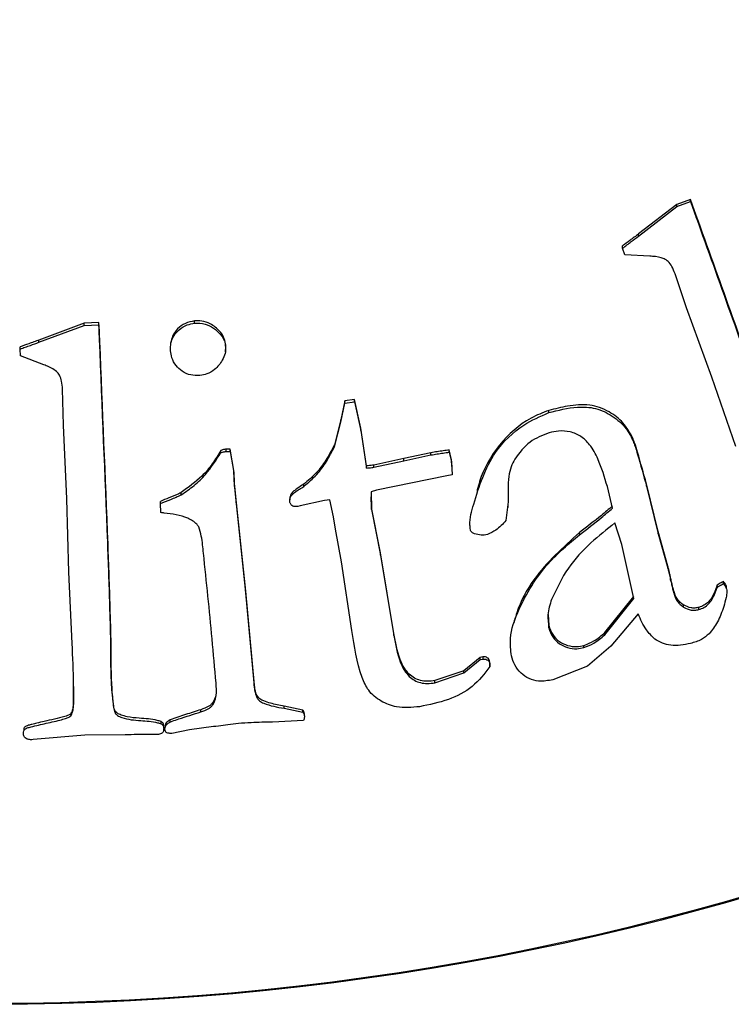
# Model space of a CAD drawing. Units: millimetres. Extents: x 15 to 223, y 21 to 196.
# Drawn here: x 31 to 32, y 32 to 32 of the extents above; entities that cross this region are included whole.
import ezdxf

# ---------------------------------------------------------------- set-up
doc = ezdxf.new("R2010")
doc.units = ezdxf.units.MM

msp = doc.modelspace()

# ---------------------------------------------------------------- linework, layer by layer
at = {"color": 7, "linetype": 'Continuous', "lineweight": 25}
for p, q in [((31.61137, 32.32566), (31.59713, 32.31461)), ((31.59713, 32.31378), (31.61137, 32.32483)), ((31.6165, 32.32751), (31.61137, 32.32566)), ((31.61137, 32.32483), (31.6165, 32.32668)), ((31.61137, 32.32483), (31.61137, 32.32566)), ((31.61866, 32.32153), (31.6165, 32.32751)), ((31.6165, 32.32668), (31.6165, 32.32751)), ((31.6165, 32.32668), (31.61866, 32.32069)), ((31.61866, 32.32069), (31.61866, 32.32153)), ((31.59713, 32.31378), (31.59713, 32.31461)), ((31.59116, 32.30928), (31.59116, 32.31012)), ((31.59204, 32.30684), (31.59116, 32.30928)), ((31.60133, 32.30632), (31.59204, 32.30684)), ((31.61507, 32.28698), (31.61073, 32.29977)), ((31.62451, 32.26114), (31.61507, 32.28698)), ((31.38999, 32.28127), (31.3731, 32.27498)), ((31.39544, 32.2815), (31.38999, 32.28127)), ((31.38999, 32.28044), (31.38999, 32.28127)), ((31.38999, 32.28044), (31.39544, 32.28067)), ((31.39571, 32.27515), (31.39544, 32.2815)), ((31.39544, 32.28067), (31.39544, 32.2815)), ((31.39544, 32.28067), (31.39571, 32.27432)), ((31.43125, 32.28128), (31.43125, 32.28212)), ((31.3731, 32.27415), (31.38999, 32.28044)), ((31.3731, 32.27415), (31.3731, 32.27498)), ((31.39571, 32.27432), (31.39571, 32.27515)), ((31.42229, 32.27405), (31.42229, 32.27322)), ((31.44283, 32.27268), (31.44283, 32.27352)), ((31.36606, 32.27164), (31.36606, 32.27248)), ((31.36616, 32.26905), (31.36606, 32.27164)), ((31.44277, 32.27062), (31.44277, 32.27145)), ((31.37488, 32.26578), (31.36616, 32.26905)), ((31.63343, 32.23523), (31.62451, 32.26114)), ((31.3822, 32.24322), (31.38189, 32.25672)), ((31.48737, 32.25229), (31.48583, 32.24518)), ((31.48583, 32.24434), (31.48737, 32.25146)), ((31.49098, 32.25278), (31.48737, 32.25229)), ((31.48737, 32.25146), (31.48737, 32.25229)), ((31.48737, 32.25146), (31.49098, 32.25194)), ((31.49334, 32.24212), (31.49098, 32.25278)), ((31.49098, 32.25194), (31.49098, 32.25278)), ((31.49098, 32.25194), (31.49334, 32.24129)), ((31.56353, 32.24789), (31.56353, 32.24873)), ((31.48583, 32.24518), (31.48347, 32.23594)), ((31.48347, 32.23511), (31.48583, 32.24434)), ((31.48583, 32.24434), (31.48583, 32.24518)), ((31.38348, 32.21573), (31.3822, 32.24322)), ((31.49551, 32.22801), (31.49334, 32.24212)), ((31.49334, 32.24129), (31.49334, 32.24212)), ((31.49334, 32.24129), (31.49551, 32.22717)), ((31.59489, 32.23776), (31.59489, 32.23859)), ((31.44103, 32.23297), (31.44103, 32.2338)), ((31.44451, 32.23428), (31.44307, 32.23427)), ((31.44307, 32.23343), (31.44307, 32.23427)), ((31.44307, 32.23343), (31.44451, 32.23345)), ((31.44584, 32.22633), (31.44451, 32.23428)), ((31.44451, 32.23345), (31.44451, 32.23428)), ((31.44451, 32.23345), (31.44584, 32.2255)), ((31.48347, 32.23511), (31.48347, 32.23594)), ((31.51956, 32.23294), (31.50939, 32.23079)), ((31.51956, 32.2321), (31.51956, 32.23294)), ((31.52726, 32.23031), (31.52637, 32.23397)), ((31.52637, 32.23314), (31.52637, 32.23397)), ((31.52637, 32.23314), (31.52726, 32.22948)), ((31.50939, 32.23079), (31.49822, 32.22834)), ((31.49822, 32.22751), (31.50939, 32.22996)), ((31.50939, 32.22996), (31.51956, 32.2321)), ((31.50939, 32.22996), (31.50939, 32.23079)), ((31.52736, 32.22779), (31.52726, 32.23031)), ((31.52726, 32.22948), (31.52726, 32.23031)), ((31.52726, 32.22948), (31.52744, 32.22463)), ((31.44584, 32.2255), (31.44584, 32.22633)), ((31.49551, 32.22717), (31.49551, 32.22801)), ((31.49822, 32.22751), (31.49822, 32.22834)), ((31.52745, 32.22696), (31.52745, 32.22779)), ((31.52552, 32.2243), (31.49916, 32.21898)), ((31.52744, 32.22463), (31.52552, 32.2243)), ((31.4262, 32.21722), (31.4262, 32.21806)), ((31.44674, 32.21507), (31.44612, 32.22114)), ((31.44612, 32.22031), (31.44612, 32.22114)), ((31.44612, 32.22031), (31.44674, 32.21424)), ((31.47203, 32.22037), (31.47203, 32.2212)), ((31.49916, 32.21898), (31.49716, 32.21837)), ((31.49716, 32.21837), (31.49738, 32.21169)), ((31.53675, 32.2191), (31.53675, 32.21826)), ((31.58735, 32.21222), (31.58545, 32.22031)), ((31.60443, 32.20352), (31.60006, 32.2213)), ((31.60006, 32.22047), (31.60006, 32.2213)), ((31.60006, 32.22047), (31.60443, 32.20269)), ((31.38424, 32.18835), (31.38348, 32.21573)), ((31.41844, 32.21395), (31.41844, 32.21478)), ((31.45025, 32.18203), (31.44674, 32.21507)), ((31.44674, 32.21424), (31.44674, 32.21507)), ((31.46682, 32.21614), (31.46682, 32.21531)), ((31.47979, 32.21512), (31.47065, 32.21315)), ((31.48174, 32.21532), (31.47979, 32.21512)), ((31.48309, 32.20897), (31.48174, 32.21532)), ((31.49738, 32.21252), (31.49725, 32.21642)), ((31.54841, 32.21455), (31.54758, 32.2076)), ((31.41865, 32.21058), (31.41844, 32.21395)), ((31.44674, 32.21424), (31.45025, 32.1812)), ((31.47065, 32.21315), (31.46977, 32.21287)), ((31.5007, 32.19558), (31.49738, 32.21252)), ((31.49738, 32.21169), (31.49738, 32.21252)), ((31.49738, 32.21169), (31.5007, 32.19474)), ((31.54839, 32.21253), (31.54839, 32.21336)), ((31.48389, 32.20436), (31.48309, 32.20897)), ((31.48611, 32.19223), (31.48389, 32.20436)), ((31.59086, 32.19865), (31.5883, 32.2067)), ((31.60803, 32.19064), (31.60443, 32.20352)), ((31.60443, 32.20269), (31.60443, 32.20352)), ((31.57508, 32.20234), (31.57508, 32.20318)), ((31.60443, 32.20269), (31.60803, 32.18981)), ((31.59534, 32.17848), (31.59086, 32.19865)), ((31.49, 32.16656), (31.48611, 32.19223)), ((31.50562, 32.16547), (31.5007, 32.19558)), ((31.5007, 32.19474), (31.5007, 32.19558)), ((31.5007, 32.19474), (31.50562, 32.16464)), ((31.60803, 32.18981), (31.60803, 32.19064)), ((31.38549, 32.16177), (31.38424, 32.18835)), ((31.60908, 32.18539), (31.60908, 32.18622)), ((31.62879, 32.18409), (31.62879, 32.18492)), ((31.45346, 32.147), (31.45025, 32.18203)), ((31.45025, 32.1812), (31.45025, 32.18203)), ((31.61023, 32.18059), (31.61023, 32.18142)), ((31.62648, 32.1835), (31.6257, 32.18141)), ((31.6257, 32.18057), (31.62648, 32.18266)), ((31.6257, 32.18057), (31.6257, 32.18141)), ((31.62648, 32.18266), (31.62648, 32.1835)), ((31.62999, 32.18213), (31.62999, 32.18296)), ((31.45025, 32.1812), (31.45346, 32.14616)), ((31.58445, 32.16578), (31.59534, 32.17931)), ((31.58445, 32.16494), (31.59534, 32.17848)), ((31.61395, 32.17527), (31.61395, 32.1761)), ((31.61957, 32.17436), (31.61957, 32.17519)), ((31.55062, 32.17037), (31.55062, 32.16953)), ((31.56329, 32.17249), (31.56358, 32.16838)), ((31.59701, 32.17275), (31.58678, 32.16073)), ((31.56358, 32.16755), (31.56358, 32.16838)), ((31.50562, 32.16464), (31.50562, 32.16547)), ((31.58445, 32.16494), (31.58445, 32.16578)), ((31.39994, 32.16134), (31.39994, 32.16217)), ((31.57672, 32.16018), (31.57672, 32.16102)), ((31.58678, 32.16073), (31.57803, 32.15328)), ((31.53787, 32.15653), (31.53187, 32.15155)), ((31.53187, 32.15072), (31.53787, 32.1557)), ((31.53889, 32.15671), (31.53787, 32.15653)), ((31.53787, 32.1557), (31.53787, 32.15653)), ((31.53787, 32.1557), (31.53889, 32.15588)), ((31.53889, 32.15671), (31.53889, 32.15588)), ((31.54159, 32.15397), (31.54159, 32.1548)), ((31.54159, 32.15318), (31.54159, 32.15401)), ((31.54159, 32.15397), (31.54159, 32.15318)), ((31.57803, 32.15328), (31.56514, 32.14821)), ((31.40003, 32.14991), (31.40003, 32.15074)), ((31.5114, 32.14943), (31.5114, 32.15027)), ((31.53187, 32.15155), (31.52104, 32.14784)), ((31.52104, 32.14701), (31.53187, 32.15072)), ((31.53187, 32.15072), (31.53187, 32.15155)), ((31.38599, 32.14566), (31.38595, 32.13924)), ((31.45346, 32.14616), (31.45346, 32.147)), ((31.52104, 32.14701), (31.52104, 32.14784)), ((31.38595, 32.13841), (31.38595, 32.13924)), ((31.43813, 32.13899), (31.43813, 32.13982)), ((31.47172, 32.13686), (31.46466, 32.13836)), ((31.46466, 32.13753), (31.46466, 32.13836)), ((31.46466, 32.13753), (31.47172, 32.13603)), ((31.40166, 32.13556), (31.40166, 32.13639)), ((31.43359, 32.13617), (31.43359, 32.137)), ((31.47172, 32.13603), (31.47172, 32.13686)), ((31.47225, 32.13419), (31.47225, 32.13421)), ((31.47226, 32.13465), (31.47226, 32.13548)), ((31.36744, 32.12999), (31.36744, 32.12915)), ((31.41872, 32.13173), (31.41872, 32.13256)), ((31.41968, 32.12953), (31.41968, 32.12999)), ((31.4197, 32.13021), (31.4197, 32.13104)), ((31.42025, 32.13131), (31.42025, 32.13048)), ((31.4221, 32.13239), (31.4221, 32.13322)), ((31.47191, 32.13292), (31.46035, 32.13239)), ((31.39017, 32.12754), (31.37088, 32.12582)), ((31.40525, 32.12766), (31.39017, 32.12754)), ((31.42932, 32.12947), (31.42279, 32.12815))]:
    msp.add_line(p, q, dxfattribs=at)
for centre, radius in [((31.35537, 33.02727), 1), ((31.35589, 33.02664), 0.99962)]:
    msp.add_circle(centre, radius, dxfattribs=at)
for points, knots in [([(31.65648, 32.21498), (31.65499, 32.21937), (31.65097, 32.23118), (31.63836, 32.2667), (31.62719, 32.2978), (31.61866, 32.32153)], [0, 0, 0, 0, 0.123223, 0.330948, 1, 1, 1, 1]), ([(31.61866, 32.32069), (31.62719, 32.29696), (31.63836, 32.26587), (31.65097, 32.23035), (31.65499, 32.21854), (31.65648, 32.21415)], [0, 0, 0, 0, 0.669052, 0.876777, 1, 1, 1, 1]), ([(31.59713, 32.31461), (31.59659, 32.31421), (31.5955, 32.3134), (31.5935, 32.31191), (31.59206, 32.31081), (31.59116, 32.31012)], [0, 0, 0, 0, 0.272108, 0.544173, 1, 1, 1, 1]), ([(31.59116, 32.30928), (31.5917, 32.3097), (31.59277, 32.31052), (31.59477, 32.31202), (31.59622, 32.3131), (31.59713, 32.31378)], [0, 0, 0, 0, 0.271938, 0.544363, 1, 1, 1, 1]), ([(31.61073, 32.29977), (31.61038, 32.30067), (31.60973, 32.3023), (31.6084, 32.30432), (31.60591, 32.30585), (31.60346, 32.30616), (31.60167, 32.3063), (31.60133, 32.30632)], [0, 0, 0, 0, 0.231949, 0.421685, 0.568619, 0.91956, 1, 1, 1, 1]), ([(31.42225, 32.27097), (31.42223, 32.27197), (31.4222, 32.27397), (31.42346, 32.27673), (31.42552, 32.2791), (31.42822, 32.28077), (31.43031, 32.28113), (31.43125, 32.28128)], [0, 0, 0, 0, 0.195531, 0.391707, 0.582033, 0.81378, 1, 1, 1, 1]), ([(31.43125, 32.28212), (31.43007, 32.2819), (31.4277, 32.28146), (31.42486, 32.27931), (31.42288, 32.27677), (31.42255, 32.27485), (31.42241, 32.27402)], [0, 0, 0, 0, 0.275162, 0.552031, 0.807833, 1, 1, 1, 1]), ([(31.44283, 32.27352), (31.44265, 32.2744), (31.44228, 32.27618), (31.44028, 32.27884), (31.43752, 32.28105), (31.43415, 32.28222), (31.43213, 32.28215), (31.43125, 32.28212)], [0, 0, 0, 0, 0.170197, 0.339795, 0.61848, 0.833216, 1, 1, 1, 1]), ([(31.43125, 32.28128), (31.43257, 32.28129), (31.43508, 32.28129), (31.43842, 32.27956), (31.44088, 32.27736), (31.44242, 32.27494), (31.44271, 32.27336), (31.44283, 32.27268)], [0, 0, 0, 0, 0.247556, 0.469575, 0.694894, 0.871181, 1, 1, 1, 1]), ([(31.3731, 32.27498), (31.37246, 32.27476), (31.37118, 32.27431), (31.36883, 32.27348), (31.36713, 32.27286), (31.36606, 32.27248)], [0, 0, 0, 0, 0.272586, 0.544031, 1, 1, 1, 1]), ([(31.36606, 32.27164), (31.36669, 32.27187), (31.36797, 32.27234), (31.37032, 32.27318), (31.37203, 32.27377), (31.3731, 32.27415)], [0, 0, 0, 0, 0.272219, 0.543965, 1, 1, 1, 1]), ([(31.39994, 32.16217), (31.39982, 32.16681), (31.39953, 32.17928), (31.39811, 32.21694), (31.39675, 32.24996), (31.39571, 32.27515)], [0, 0, 0, 0, 0.123223, 0.330958, 1, 1, 1, 1]), ([(31.39571, 32.27432), (31.39675, 32.24912), (31.39811, 32.21611), (31.39953, 32.17845), (31.39982, 32.16598), (31.39994, 32.16134)], [0, 0, 0, 0, 0.669042, 0.876777, 1, 1, 1, 1]), ([(31.43325, 32.26179), (31.43208, 32.26176), (31.42974, 32.2617), (31.42657, 32.26314), (31.42412, 32.26542), (31.42269, 32.26816), (31.42239, 32.27011), (31.42225, 32.27097)], [0, 0, 0, 0, 0.216802, 0.434948, 0.63165, 0.837214, 1, 1, 1, 1]), ([(31.44283, 32.27268), (31.44283, 32.27177), (31.44282, 32.26993), (31.44139, 32.26687), (31.43913, 32.2641), (31.43607, 32.26226), (31.43411, 32.26193), (31.43325, 32.26179)], [0, 0, 0, 0, 0.171798, 0.342714, 0.625682, 0.836836, 1, 1, 1, 1]), ([(31.38189, 32.25672), (31.38182, 32.25768), (31.38169, 32.25942), (31.38103, 32.26176), (31.3791, 32.26396), (31.37685, 32.26499), (31.37519, 32.26565), (31.37488, 32.26578)], [0, 0, 0, 0, 0.231871, 0.421559, 0.56835, 0.919688, 1, 1, 1, 1]), ([(31.59489, 32.23859), (31.59379, 32.24053), (31.59162, 32.24439), (31.58592, 32.24862), (31.57872, 32.25134), (31.57086, 32.25054), (31.56585, 32.2493), (31.56353, 32.24873)], [0, 0, 0, 0, 0.181574, 0.362514, 0.573442, 0.801675, 1, 1, 1, 1]), ([(31.53426, 32.20416), (31.5342, 32.20475), (31.53387, 32.20797), (31.53668, 32.21798), (31.54129, 32.23196), (31.55268, 32.24313), (31.56037, 32.24651), (31.56353, 32.24789)], [0, 0, 0, 0, 0.031822, 0.173334, 0.549303, 0.814718, 1, 1, 1, 1]), ([(31.56353, 32.24873), (31.56129, 32.24785), (31.55421, 32.24507), (31.54456, 32.23625), (31.5387, 32.22616), (31.53713, 32.22013), (31.53685, 32.21907)], [0, 0, 0, 0, 0.173127, 0.549014, 0.920147, 1, 1, 1, 1]), ([(31.56353, 32.24789), (31.56707, 32.2488), (31.57281, 32.25026), (31.58116, 32.24987), (31.58746, 32.2468), (31.59231, 32.24268), (31.59415, 32.23917), (31.59489, 32.23776)], [0, 0, 0, 0, 0.300424, 0.487376, 0.674749, 0.86941, 1, 1, 1, 1]), ([(31.56365, 32.2404), (31.56115, 32.23942), (31.55593, 32.23738), (31.55258, 32.23286), (31.55084, 32.23052)], [0, 0, 0, 0, 0.480126, 1, 1, 1, 1]), ([(31.58545, 32.22031), (31.58442, 32.22379), (31.5828, 32.22925), (31.57939, 32.23563), (31.57575, 32.23919), (31.57163, 32.24094), (31.56743, 32.24123), (31.56484, 32.24066), (31.56365, 32.2404)], [0, 0, 0, 0, 0.321741, 0.504229, 0.634466, 0.764882, 0.892918, 1, 1, 1, 1]), ([(31.60006, 32.2213), (31.59898, 32.22525), (31.59757, 32.23039), (31.59586, 32.23617), (31.59514, 32.23795), (31.59489, 32.23859)], [0, 0, 0, 0, 0.681067, 0.885652, 1, 1, 1, 1]), ([(31.59489, 32.23776), (31.59514, 32.23712), (31.59586, 32.23534), (31.59757, 32.22956), (31.59898, 32.22442), (31.60006, 32.22047)], [0, 0, 0, 0, 0.114348, 0.318933, 1, 1, 1, 1]), ([(31.44103, 32.2338), (31.44002, 32.23209), (31.438, 32.22866), (31.43321, 32.2231), (31.4289, 32.22), (31.4262, 32.21806)], [0, 0, 0, 0, 0.272829, 0.545617, 1, 1, 1, 1]), ([(31.4262, 32.21722), (31.42786, 32.21833), (31.43117, 32.22054), (31.43641, 32.22568), (31.43926, 32.23016), (31.44103, 32.23297)], [0, 0, 0, 0, 0.273316, 0.545876, 1, 1, 1, 1]), ([(31.44307, 32.23427), (31.44285, 32.23424), (31.4424, 32.23417), (31.44172, 32.234), (31.44126, 32.23387), (31.44103, 32.2338)], [0, 0, 0, 0, 0.316931, 0.659167, 1, 1, 1, 1]), ([(31.44103, 32.23297), (31.44124, 32.23303), (31.44168, 32.23316), (31.44236, 32.23333), (31.44283, 32.2334), (31.44307, 32.23343)], [0, 0, 0, 0, 0.3142916, 0.6568991, 1, 1, 1, 1]), ([(31.48347, 32.23594), (31.48246, 32.23397), (31.48054, 32.2302), (31.47671, 32.22516), (31.47361, 32.22253), (31.47203, 32.2212)], [0, 0, 0, 0, 0.353537, 0.672267, 1, 1, 1, 1]), ([(31.47203, 32.22037), (31.4737, 32.2218), (31.47691, 32.22454), (31.48069, 32.22962), (31.48254, 32.23327), (31.48347, 32.23511)], [0, 0, 0, 0, 0.349116, 0.671016, 1, 1, 1, 1]), ([(31.52637, 32.23397), (31.52562, 32.23387), (31.52411, 32.23365), (31.52184, 32.23331), (31.52032, 32.23306), (31.51956, 32.23294)], [0, 0, 0, 0, 0.329755, 0.665012, 1, 1, 1, 1]), ([(31.51956, 32.2321), (31.52031, 32.23223), (31.52182, 32.23247), (31.52409, 32.23281), (31.52561, 32.23303), (31.52637, 32.23314)], [0, 0, 0, 0, 0.330594, 0.665012, 1, 1, 1, 1]), ([(31.55084, 32.23052), (31.55036, 32.22959), (31.54931, 32.22757), (31.54819, 32.22217), (31.54831, 32.21774), (31.54841, 32.21455)], [0, 0, 0, 0, 0.190555, 0.416765, 1, 1, 1, 1]), ([(31.44612, 32.22114), (31.44608, 32.2219), (31.44602, 32.22314), (31.44595, 32.22487), (31.44588, 32.22585), (31.44584, 32.22633)], [0, 0, 0, 0, 0.437642, 0.718762, 1, 1, 1, 1]), ([(31.44584, 32.2255), (31.44588, 32.22496), (31.44595, 32.22382), (31.44603, 32.22209), (31.44609, 32.2209), (31.44612, 32.22031)], [0, 0, 0, 0, 0.312353, 0.656204, 1, 1, 1, 1]), ([(31.49822, 32.22834), (31.49805, 32.22832), (31.49751, 32.22824), (31.49661, 32.22813), (31.49587, 32.22805), (31.49551, 32.22801)], [0, 0, 0, 0, 0.189549, 0.593868, 1, 1, 1, 1]), ([(31.49551, 32.22717), (31.49587, 32.22722), (31.49651, 32.22729), (31.49741, 32.22739), (31.49795, 32.22747), (31.49822, 32.22751)], [0, 0, 0, 0, 0.406135, 0.702717, 1, 1, 1, 1]), ([(31.4262, 32.21806), (31.4259, 32.2179), (31.42444, 32.21714), (31.42181, 32.21614), (31.41951, 32.21522), (31.41844, 32.21478)], [0, 0, 0, 0, 0.118481, 0.5865, 1, 1, 1, 1]), ([(31.46688, 32.21435), (31.46684, 32.21476), (31.46677, 32.21552), (31.46712, 32.2166), (31.46853, 32.21821), (31.47033, 32.21928), (31.47178, 32.22021), (31.47203, 32.22037)], [0, 0, 0, 0, 0.146837, 0.26797, 0.388959, 0.894042, 1, 1, 1, 1]), ([(31.47203, 32.2212), (31.47119, 32.22067), (31.46993, 32.21986), (31.46834, 32.21867), (31.46731, 32.21778), (31.46688, 32.21681), (31.46687, 32.2163), (31.46687, 32.21614)], [0, 0, 0, 0, 0.39763, 0.596338, 0.79614, 0.935768, 1, 1, 1, 1]), ([(31.41844, 32.21395), (31.41974, 32.21447), (31.4217, 32.21525), (31.4243, 32.2163), (31.42557, 32.21692), (31.4262, 32.21722)], [0, 0, 0, 0, 0.499782, 0.749566, 1, 1, 1, 1]), ([(31.46977, 32.21287), (31.46938, 32.21282), (31.46875, 32.21274), (31.46789, 32.21299), (31.46734, 32.21339), (31.467, 32.21388), (31.46691, 32.2142), (31.46688, 32.21435)], [0, 0, 0, 0, 0.321165, 0.520048, 0.722028, 0.878988, 1, 1, 1, 1]), ([(31.58735, 32.21305), (31.58598, 32.21188), (31.58199, 32.20846), (31.57782, 32.20527), (31.57508, 32.20318)], [0, 0, 0, 0, 0.34372, 1, 1, 1, 1]), ([(31.57508, 32.20234), (31.57782, 32.20444), (31.58199, 32.20763), (31.58598, 32.21105), (31.58735, 32.21222)], [0, 0, 0, 0, 0.65627, 1, 1, 1, 1]), ([(31.43278, 32.20524), (31.43253, 32.20557), (31.43149, 32.20699), (31.42723, 32.20948), (31.42245, 32.2101), (31.41906, 32.21053), (31.41865, 32.21058)], [0, 0, 0, 0, 0.079502, 0.338632, 0.919795, 1, 1, 1, 1]), ([(31.54758, 32.2076), (31.54641, 32.20632), (31.54441, 32.20414), (31.54174, 32.2029), (31.54064, 32.20239)], [0, 0, 0, 0, 0.588981, 1, 1, 1, 1]), ([(31.43457, 32.19538), (31.43438, 32.19753), (31.43408, 32.20088), (31.43312, 32.20409), (31.43278, 32.20524)], [0, 0, 0, 0, 0.643154, 1, 1, 1, 1]), ([(31.53585, 32.20271), (31.5355, 32.20286), (31.53498, 32.20308), (31.53445, 32.20363), (31.53432, 32.20398), (31.53426, 32.20416)], [0, 0, 0, 0, 0.505636, 0.74163, 1, 1, 1, 1]), ([(31.5883, 32.2067), (31.58524, 32.2043), (31.57887, 32.19931), (31.57019, 32.19005), (31.56651, 32.18219), (31.56462, 32.17817)], [0, 0, 0, 0, 0.3104, 0.647154, 1, 1, 1, 1]), ([(31.54064, 32.20239), (31.53984, 32.20224), (31.53822, 32.20195), (31.53665, 32.20246), (31.53585, 32.20271)], [0, 0, 0, 0, 0.493246, 1, 1, 1, 1]), ([(31.54958, 32.15707), (31.54934, 32.15926), (31.54873, 32.16503), (31.55324, 32.17731), (31.56159, 32.19099), (31.57103, 32.19894), (31.57508, 32.20234)], [0, 0, 0, 0, 0.121129, 0.318996, 0.707916, 1, 1, 1, 1]), ([(31.57508, 32.20318), (31.56897, 32.19767), (31.5594, 32.18905), (31.5525, 32.17672), (31.55107, 32.17128), (31.55081, 32.17031)], [0, 0, 0, 0, 0.592348, 0.927778, 1, 1, 1, 1]), ([(31.43928, 32.14693), (31.43879, 32.15244), (31.43735, 32.1686), (31.43568, 32.18474), (31.43457, 32.19538)], [0, 0, 0, 0, 0.3406754, 1, 1, 1, 1]), ([(31.60908, 32.18622), (31.60899, 32.18667), (31.60881, 32.18756), (31.60845, 32.18903), (31.60818, 32.19006), (31.60803, 32.19064)], [0, 0, 0, 0, 0.299971, 0.599741, 1, 1, 1, 1]), ([(31.60803, 32.18981), (31.60814, 32.18937), (31.60837, 32.18849), (31.60874, 32.18702), (31.60896, 32.18598), (31.60908, 32.18539)], [0, 0, 0, 0, 0.299649, 0.599769, 1, 1, 1, 1]), ([(31.61023, 32.18142), (31.61009, 32.18197), (31.60982, 32.18304), (31.60944, 32.18464), (31.6092, 32.18569), (31.60908, 32.18622)], [0, 0, 0, 0, 0.342437, 0.671273, 1, 1, 1, 1]), ([(31.60908, 32.18539), (31.6092, 32.18484), (31.60945, 32.18377), (31.60983, 32.18216), (31.6101, 32.18112), (31.61023, 32.18059)], [0, 0, 0, 0, 0.342293, 0.671084, 1, 1, 1, 1]), ([(31.62879, 32.18492), (31.6285, 32.18475), (31.62796, 32.18444), (31.62719, 32.18398), (31.62672, 32.18366), (31.62648, 32.1835)], [0, 0, 0, 0, 0.3716596, 0.685503, 1, 1, 1, 1]), ([(31.62999, 32.18296), (31.62987, 32.18323), (31.62966, 32.18372), (31.62921, 32.18436), (31.62893, 32.18473), (31.62879, 32.18492)], [0, 0, 0, 0, 0.385228, 0.692465, 1, 1, 1, 1]), ([(31.61395, 32.1761), (31.61351, 32.17641), (31.61264, 32.17702), (31.61118, 32.17872), (31.61062, 32.18033), (31.61023, 32.18142)], [0, 0, 0, 0, 0.239001, 0.479641, 1, 1, 1, 1]), ([(31.6257, 32.18141), (31.62537, 32.18062), (31.62475, 32.17914), (31.62333, 32.17729), (31.6216, 32.1759), (31.62025, 32.17543), (31.61957, 32.17519)], [0, 0, 0, 0, 0.279053, 0.52904, 0.763601, 1, 1, 1, 1]), ([(31.62648, 32.18266), (31.62676, 32.18285), (31.62728, 32.1832), (31.62805, 32.18366), (31.62854, 32.18395), (31.62879, 32.18409)], [0, 0, 0, 0, 0.3735463, 0.6868825, 1, 1, 1, 1]), ([(31.62879, 32.18409), (31.62901, 32.18378), (31.62936, 32.18332), (31.62978, 32.18267), (31.62992, 32.18231), (31.62999, 32.18213)], [0, 0, 0, 0, 0.495018, 0.7464, 1, 1, 1, 1]), ([(31.62999, 32.18213), (31.63003, 32.18177), (31.63017, 32.18069), (31.62975, 32.17846), (31.62925, 32.17664), (31.62894, 32.17553)], [0, 0, 0, 0, 0.157445, 0.483628, 1, 1, 1, 1]), ([(31.56462, 32.17817), (31.564, 32.17628), (31.56285, 32.17281), (31.56335, 32.16919), (31.56358, 32.16755)], [0, 0, 0, 0, 0.544184, 1, 1, 1, 1]), ([(31.61023, 32.18059), (31.61062, 32.17949), (31.61118, 32.17789), (31.61264, 32.17619), (31.61351, 32.17558), (31.61395, 32.17527)], [0, 0, 0, 0, 0.520395, 0.761051, 1, 1, 1, 1]), ([(31.61957, 32.17436), (31.62025, 32.17459), (31.6216, 32.17506), (31.62333, 32.17646), (31.62475, 32.17831), (31.62537, 32.17979), (31.6257, 32.18057)], [0, 0, 0, 0, 0.236385, 0.470982, 0.72089, 1, 1, 1, 1]), ([(31.61957, 32.17519), (31.61909, 32.17509), (31.61815, 32.1749), (31.61618, 32.175), (31.61485, 32.17566), (31.61395, 32.1761)], [0, 0, 0, 0, 0.24814, 0.491337, 1, 1, 1, 1]), ([(31.61395, 32.17527), (31.61485, 32.17483), (31.61618, 32.17417), (31.61815, 32.17407), (31.61909, 32.17426), (31.61957, 32.17436)], [0, 0, 0, 0, 0.508699, 0.751885, 1, 1, 1, 1]), ([(31.62894, 32.17553), (31.62825, 32.17354), (31.62697, 32.16985), (31.62458, 32.16676), (31.62347, 32.16533)], [0, 0, 0, 0, 0.537026, 1, 1, 1, 1]), ([(31.60315, 32.16337), (31.60205, 32.16448), (31.59937, 32.16717), (31.59788, 32.17068), (31.59701, 32.17275)], [0, 0, 0, 0, 0.412192, 1, 1, 1, 1]), ([(31.51532, 32.13812), (31.51241, 32.13783), (31.50742, 32.13734), (31.50079, 32.13997), (31.49604, 32.14376), (31.49209, 32.15295), (31.49091, 32.16064), (31.49, 32.16656)], [0, 0, 0, 0, 0.195307, 0.334099, 0.473212, 0.59464, 1, 1, 1, 1]), ([(31.56358, 32.16838), (31.56399, 32.16723), (31.5648, 32.16491), (31.56739, 32.16237), (31.57056, 32.16081), (31.57379, 32.16039), (31.57583, 32.16083), (31.57672, 32.16102)], [0, 0, 0, 0, 0.216005, 0.433546, 0.628029, 0.838957, 1, 1, 1, 1]), ([(31.56358, 32.16755), (31.56399, 32.16639), (31.5648, 32.16408), (31.56739, 32.16153), (31.57056, 32.15997), (31.57379, 32.15956), (31.57583, 32.15999), (31.57672, 32.16018)], [0, 0, 0, 0, 0.216005, 0.433546, 0.628029, 0.838957, 1, 1, 1, 1]), ([(31.5114, 32.15027), (31.51078, 32.15097), (31.50935, 32.15259), (31.50718, 32.15771), (31.50628, 32.16218), (31.50562, 32.16547)], [0, 0, 0, 0, 0.170643, 0.389883, 1, 1, 1, 1]), ([(31.50562, 32.16464), (31.50628, 32.16135), (31.50718, 32.15688), (31.50935, 32.15175), (31.51078, 32.15014), (31.5114, 32.14943)], [0, 0, 0, 0, 0.610117, 0.829357, 1, 1, 1, 1]), ([(31.57672, 32.16102), (31.57798, 32.16151), (31.58084, 32.16263), (31.58316, 32.16465), (31.58445, 32.16578)], [0, 0, 0, 0, 0.442717, 1, 1, 1, 1]), ([(31.57672, 32.16018), (31.57798, 32.16068), (31.58084, 32.16179), (31.58316, 32.16382), (31.58445, 32.16494)], [0, 0, 0, 0, 0.442717, 1, 1, 1, 1]), ([(31.61651, 32.16171), (31.61406, 32.16125), (31.61052, 32.16058), (31.60593, 32.16168), (31.60407, 32.16281), (31.60315, 32.16337)], [0, 0, 0, 0, 0.5323572, 0.7674899, 1, 1, 1, 1]), ([(31.62347, 32.16533), (31.62254, 32.16457), (31.62047, 32.16289), (31.61791, 32.16213), (31.61651, 32.16171)], [0, 0, 0, 0, 0.4519892, 1, 1, 1, 1]), ([(31.38595, 32.13841), (31.38599, 32.14105), (31.3861, 32.14884), (31.38573, 32.15663), (31.38549, 32.16177)], [0, 0, 0, 0, 0.3391658, 1, 1, 1, 1]), ([(31.40003, 32.15074), (31.40002, 32.15147), (31.39998, 32.15373), (31.39996, 32.15754), (31.39994, 32.16063), (31.39994, 32.16217)], [0, 0, 0, 0, 0.189398, 0.594702, 1, 1, 1, 1]), ([(31.39994, 32.16134), (31.39995, 32.15943), (31.39997, 32.15658), (31.39999, 32.15277), (31.40001, 32.15086), (31.40003, 32.14991)], [0, 0, 0, 0, 0.49996, 0.749973, 1, 1, 1, 1]), ([(31.54159, 32.1548), (31.54152, 32.15508), (31.54139, 32.1556), (31.5409, 32.15621), (31.54029, 32.15662), (31.53958, 32.15679), (31.53911, 32.15673), (31.53889, 32.15671)], [0, 0, 0, 0, 0.231727, 0.425687, 0.619387, 0.817914, 1, 1, 1, 1]), ([(31.53889, 32.15588), (31.53917, 32.1559), (31.5397, 32.15596), (31.54045, 32.1557), (31.54104, 32.15526), (31.54143, 32.15465), (31.54154, 32.15419), (31.54159, 32.15397)], [0, 0, 0, 0, 0.23172, 0.42659, 0.62103, 0.819133, 1, 1, 1, 1]), ([(31.56514, 32.14821), (31.56335, 32.14787), (31.56034, 32.14729), (31.55614, 32.14844), (31.55302, 32.15058), (31.55073, 32.15358), (31.54996, 32.15593), (31.54958, 32.15707)], [0, 0, 0, 0, 0.267102, 0.449702, 0.632364, 0.821882, 1, 1, 1, 1]), ([(31.54159, 32.15318), (31.53954, 32.15048), (31.53543, 32.14508), (31.52586, 32.14026), (31.51894, 32.13886), (31.51532, 32.13812)], [0, 0, 0, 0, 0.322152, 0.64519, 1, 1, 1, 1]), ([(31.40166, 32.13639), (31.40158, 32.13654), (31.40113, 32.13736), (31.40082, 32.13983), (31.40029, 32.14442), (31.40013, 32.14833), (31.40003, 32.15074)], [0, 0, 0, 0, 0.03547, 0.192174, 0.502627, 1, 1, 1, 1]), ([(31.40003, 32.14991), (31.40014, 32.14751), (31.40031, 32.14391), (31.40071, 32.13953), (31.40108, 32.13724), (31.40137, 32.13603), (31.40161, 32.13564), (31.40166, 32.13556)], [0, 0, 0, 0, 0.496608, 0.745933, 0.907075, 0.979182, 1, 1, 1, 1]), ([(31.52104, 32.14784), (31.52009, 32.14772), (31.51828, 32.14749), (31.51565, 32.14782), (31.51329, 32.1487), (31.51203, 32.14975), (31.5114, 32.15027)], [0, 0, 0, 0, 0.277766, 0.528253, 0.763586, 1, 1, 1, 1]), ([(31.5114, 32.14943), (31.51203, 32.14891), (31.51329, 32.14787), (31.51565, 32.14699), (31.51828, 32.14666), (31.52009, 32.14689), (31.52104, 32.14701)], [0, 0, 0, 0, 0.2364177, 0.4717284, 0.7222288, 1, 1, 1, 1]), ([(31.43813, 32.13899), (31.43839, 32.13947), (31.43894, 32.14051), (31.4395, 32.14321), (31.43937, 32.14538), (31.43928, 32.14693)], [0, 0, 0, 0, 0.202444, 0.431781, 1, 1, 1, 1]), ([(31.46466, 32.13836), (31.46295, 32.13867), (31.46037, 32.13915), (31.45736, 32.14008), (31.45564, 32.14088), (31.45451, 32.1422), (31.45375, 32.14426), (31.45356, 32.14598), (31.45346, 32.147)], [0, 0, 0, 0, 0.324508, 0.491309, 0.59269, 0.676422, 0.807993, 1, 1, 1, 1]), ([(31.45346, 32.14616), (31.45358, 32.14501), (31.45377, 32.1433), (31.45458, 32.14131), (31.45559, 32.14008), (31.45893, 32.13852), (31.46208, 32.13797), (31.46466, 32.13753)], [0, 0, 0, 0, 0.217145, 0.32095, 0.401052, 0.509403, 1, 1, 1, 1]), ([(31.43926, 32.14418), (31.43928, 32.14383), (31.43931, 32.14285), (31.43893, 32.14135), (31.43839, 32.14031), (31.43813, 32.13982)], [0, 0, 0, 0, 0.229425, 0.63871, 1, 1, 1, 1]), ([(31.36728, 32.12801), (31.36729, 32.12838), (31.3673, 32.12892), (31.36763, 32.12957), (31.36828, 32.13014), (31.37088, 32.13073), (31.37511, 32.13185), (31.3797, 32.13275), (31.38277, 32.13366), (31.38416, 32.13412), (31.385, 32.1347), (31.38554, 32.13564), (31.38585, 32.1369), (31.38592, 32.13793), (31.38595, 32.13841)], [0, 0, 0, 0, 0.045617, 0.068028, 0.090526, 0.15266, 0.397167, 0.652184, 0.743013, 0.803941, 0.836699, 0.869586, 0.93903, 1, 1, 1, 1]), ([(31.38595, 32.13924), (31.38588, 32.13837), (31.3858, 32.13712), (31.38519, 32.13576), (31.38425, 32.1349), (31.38077, 32.13393), (31.3767, 32.13297), (31.37259, 32.13205), (31.37065, 32.13158), (31.36933, 32.13121), (31.36843, 32.13094), (31.36783, 32.13062), (31.36755, 32.13028), (31.36748, 32.13004), (31.36746, 32.12998)], [0, 0, 0, 0, 0.1162326, 0.1652576, 0.1939258, 0.2828873, 0.634563, 0.7598607, 0.8439427, 0.9003545, 0.9440689, 0.9675105, 0.9908407, 1, 1, 1, 1]), ([(31.43813, 32.13982), (31.43792, 32.13954), (31.43747, 32.13893), (31.43597, 32.13787), (31.43459, 32.13737), (31.43359, 32.137)], [0, 0, 0, 0, 0.1905593, 0.4156872, 1, 1, 1, 1]), ([(31.43359, 32.13617), (31.43459, 32.13654), (31.43597, 32.13704), (31.43747, 32.1381), (31.43792, 32.13871), (31.43813, 32.13899)], [0, 0, 0, 0, 0.58429, 0.80943, 1, 1, 1, 1]), ([(31.41872, 32.13256), (31.41825, 32.13272), (31.41563, 32.13358), (31.41131, 32.13369), (31.40676, 32.13415), (31.40404, 32.13487), (31.40251, 32.13553), (31.4019, 32.13615), (31.40166, 32.13639)], [0, 0, 0, 0, 0.083777, 0.466037, 0.722545, 0.855091, 0.942297, 1, 1, 1, 1]), ([(31.40166, 32.13556), (31.4019, 32.13532), (31.40257, 32.13463), (31.40575, 32.13337), (31.41083, 32.13289), (31.41583, 32.1327), (31.41827, 32.13188), (31.41872, 32.13173)], [0, 0, 0, 0, 0.056104, 0.163164, 0.563937, 0.919567, 1, 1, 1, 1]), ([(31.43359, 32.137), (31.43167, 32.1364), (31.42879, 32.13548), (31.42494, 32.13427), (31.42304, 32.13357), (31.4221, 32.13322)], [0, 0, 0, 0, 0.499587, 0.7497103, 1, 1, 1, 1]), ([(31.4221, 32.13239), (31.42215, 32.13241), (31.42239, 32.13254), (31.42347, 32.13291), (31.42723, 32.1342), (31.43083, 32.13531), (31.43359, 32.13617)], [0, 0, 0, 0, 0.0138498, 0.067719, 0.2830284, 1, 1, 1, 1]), ([(31.47226, 32.13548), (31.47224, 32.13563), (31.47219, 32.13592), (31.47201, 32.13638), (31.47183, 32.13669), (31.47172, 32.13686)], [0, 0, 0, 0, 0.292749, 0.585631, 1, 1, 1, 1]), ([(31.47172, 32.13603), (31.4718, 32.13591), (31.47195, 32.13566), (31.47216, 32.1352), (31.47222, 32.13485), (31.47226, 32.13465)], [0, 0, 0, 0, 0.293006, 0.584976, 1, 1, 1, 1]), ([(31.47226, 32.13465), (31.47227, 32.13451), (31.47228, 32.13415), (31.47214, 32.13357), (31.47199, 32.13314), (31.47191, 32.13292)], [0, 0, 0, 0, 0.22917, 0.610901, 1, 1, 1, 1]), ([(31.4197, 32.13021), (31.4197, 32.12987), (31.4197, 32.12935), (31.41951, 32.12871), (31.41924, 32.12832), (31.41878, 32.12801), (31.41812, 32.12783), (31.4176, 32.12779), (31.41733, 32.12777)], [0, 0, 0, 0, 0.255506, 0.389331, 0.49645, 0.604282, 0.800115, 1, 1, 1, 1]), ([(31.4197, 32.13104), (31.41968, 32.13125), (31.41963, 32.13167), (31.41929, 32.13218), (31.41895, 32.13244), (31.41876, 32.13254), (31.41872, 32.13256)], [0, 0, 0, 0, 0.327362, 0.657434, 0.939143, 1, 1, 1, 1]), ([(31.41872, 32.13173), (31.41891, 32.13162), (31.41924, 32.13141), (31.41957, 32.13093), (31.41968, 32.13052), (31.4197, 32.13028), (31.4197, 32.13021)], [0, 0, 0, 0, 0.333756, 0.615373, 0.8954, 1, 1, 1, 1]), ([(31.42017, 32.12958), (31.42016, 32.12983), (31.42016, 32.13035), (31.42052, 32.13114), (31.42118, 32.13185), (31.42178, 32.1322), (31.4221, 32.13239)], [0, 0, 0, 0, 0.210009, 0.420322, 0.700431, 1, 1, 1, 1]), ([(31.4221, 32.13322), (31.42168, 32.13296), (31.42102, 32.13255), (31.42042, 32.13183), (31.42032, 32.13143), (31.42029, 32.1313)], [0, 0, 0, 0, 0.544277, 0.852949, 1, 1, 1, 1]), ([(31.44761, 32.13187), (31.44631, 32.1317), (31.44261, 32.13124), (31.43651, 32.13043), (31.43172, 32.12979), (31.42932, 32.12947)], [0, 0, 0, 0, 0.212963, 0.606284, 1, 1, 1, 1]), ([(31.46035, 32.13239), (31.45768, 32.13234), (31.45343, 32.13226), (31.44919, 32.13197), (31.44761, 32.13187)], [0, 0, 0, 0, 0.627821, 1, 1, 1, 1]), ([(31.36799, 32.12648), (31.36789, 32.12657), (31.36765, 32.12677), (31.36736, 32.1273), (31.36731, 32.12775), (31.36728, 32.12801)], [0, 0, 0, 0, 0.229563, 0.546705, 1, 1, 1, 1]), ([(31.37088, 32.12582), (31.37055, 32.1258), (31.3698, 32.12575), (31.36876, 32.12592), (31.3682, 32.12633), (31.36799, 32.12648)], [0, 0, 0, 0, 0.327597, 0.744928, 1, 1, 1, 1]), ([(31.41733, 32.12777), (31.41629, 32.12776), (31.41376, 32.12772), (31.40973, 32.12769), (31.40674, 32.12767), (31.40525, 32.12766)], [0, 0, 0, 0, 0.2583937, 0.6291984, 1, 1, 1, 1]), ([(31.42082, 32.12834), (31.42071, 32.12848), (31.42051, 32.12873), (31.42027, 32.12914), (31.4202, 32.12943), (31.42017, 32.12958)], [0, 0, 0, 0, 0.367443, 0.677339, 1, 1, 1, 1]), ([(31.42279, 32.12815), (31.42261, 32.12814), (31.42225, 32.12813), (31.42159, 32.1282), (31.42111, 32.12829), (31.42082, 32.12834)], [0, 0, 0, 0, 0.272172, 0.545509, 1, 1, 1, 1])]:
    msp.add_open_spline(points, degree=3, knots=knots, dxfattribs=at)

doc.saveas('drawing.dxf')
